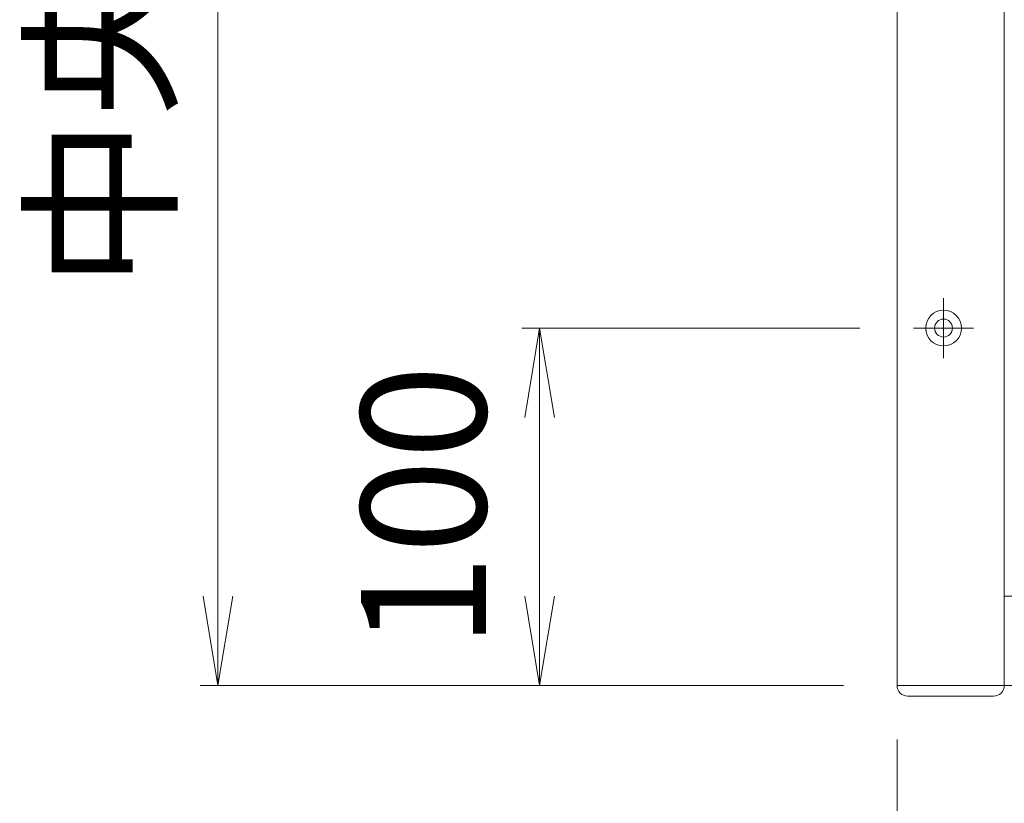
# Model space of a CAD drawing. Units: millimetres. Extents: x 0 to 1740, y -7634 to -7040.
# Drawn here: x 1395 to 1422, y -7214 to -7192 of the extents above; entities that cross this region are included whole.
import ezdxf

# ---------------------------------------------------------------- set-up
doc = ezdxf.new("R2010")
doc.units = ezdxf.units.MM
doc.header["$MEASUREMENT"] = 0
doc.linetypes.add('CENTER', pattern=[50.8, 31.75, -6.35, 6.35, -6.35])
doc.layers.get('Defpoints').update_dxf_attribs({"color": 252})
for name, color, linetype, lineweight in [('buhin', 152, 'Continuous', 13), ('center', 2, 'CENTER', 13), ('gaikei', 104, 'Continuous', 13), ('sunpou', 201, 'Continuous', 13)]:
    doc.layers.add(name, color=color, linetype=linetype, lineweight=lineweight)
doc.styles.get("Standard").update_dxf_attribs({"font": 'simplex.shx', "width": 0.8, "bigfont": 'extfont2.shx'})
doc.dimstyles.new('Standardx0.1', dxfattribs={"dimtxt": 3.5, "dimasz": 2.5, "dimexe": 0.5, "dimexo": 1.5, "dimgap": 1.5, "dimtad": 1, "dimlfac": 10, "dimdsep": 46, "dimtxsty": 'Standard', "dimblk": 'OPEN', "dimcen": 0, "dimclrd": 256, "dimclre": 256, "dimclrt": 256, "dimadec": 0, "dimazin": 2, "dimtfac": 1, "dimtmove": 0, "dimatfit": 3, "dimldrblk": 'OPEN', "dimfxl": 0, "dimtolj": 1, "dimtzin": 0, "dimlwd": -1, "dimlwe": -1, "dimarcsym": 0})

# ---------------------------------------------------------------- blocks, each defined once
blk = doc.blocks.new('_Open')
at = {"color": 0, "lineweight": -2}
for p, q in [((-1, 0.167), (0, 0)), ((-1, -0.167), (0, 0)), ((0, 0), (-1, 0))]:
    blk.add_line(p, q, dxfattribs=at)
blk = doc.blocks.new('*D431')
at = {"layer": 'Defpoints', "color": 0}
for p in [(1419.336, -7210.979), (1519.335, -7210.968), (1419.336, -7241.01)]:
    blk.add_point(p, dxfattribs=at)
at = {"layer": 'sunpou'}
for p, q in [((1419.336, -7212.479), (1419.336, -7241.51)), ((1519.335, -7212.468), (1519.335, -7241.51)), ((1516.835, -7241.01), (1421.836, -7241.01))]:
    blk.add_line(p, q, dxfattribs=at)
at = {"layer": 'sunpou', "xscale": 2.5, "yscale": 2.5, "zscale": 2.5, "rotation": 180}
blk.add_blockref('_Open', (1419.336, -7241.01), dxfattribs=at)
at = {"layer": 'sunpou', "xscale": 2.5, "yscale": 2.5, "zscale": 2.5}
blk.add_blockref('_Open', (1519.335, -7241.01), dxfattribs=at)
at = {"layer": 'sunpou', "insert": (1469.336, -7237.76), "char_height": 3.5, "attachment_point": 5}
blk.add_mtext('\\A1;面格子W=サッシW+10', dxfattribs=at)
blk = doc.blocks.new('*D435')
at = {"layer": 'Defpoints', "color": 0}
for p in [(1419.796, -7160.968), (1400.335, -7210.968), (1419.335, -7210.968)]:
    blk.add_point(p, dxfattribs=at)
at = {"layer": 'sunpou'}
for p, q in [((1418.296, -7160.968), (1399.835, -7160.968)), ((1400.335, -7163.468), (1400.335, -7208.468)), ((1417.835, -7210.968), (1399.835, -7210.968))]:
    blk.add_line(p, q, dxfattribs=at)
at = {"layer": 'sunpou', "xscale": 2.5, "yscale": 2.5, "zscale": 2.5}
for p, rotation in [((1400.335, -7160.968), 90), ((1400.335, -7210.968), 270)]:
    blk.add_blockref('_Open', p, dxfattribs=dict(at, rotation=rotation))
at = {"layer": 'sunpou', "insert": (1397.085, -7185.541), "char_height": 3.5, "attachment_point": 5, "rotation": 90}
blk.add_mtext('\\A1;中央ビス位置', dxfattribs=at)
blk = doc.blocks.new('*D515')
at = {"layer": 'Defpoints', "color": 0}
for p in [(1419.796, -7200.968), (1409.335, -7210.968), (1419.335, -7210.968)]:
    blk.add_point(p, dxfattribs=at)
at = {"layer": 'sunpou'}
for p, q in [((1418.296, -7200.968), (1408.835, -7200.968)), ((1409.335, -7203.468), (1409.335, -7208.468)), ((1417.835, -7210.968), (1408.835, -7210.968))]:
    blk.add_line(p, q, dxfattribs=at)
at = {"layer": 'sunpou', "xscale": 2.5, "yscale": 2.5, "zscale": 2.5}
for p, rotation in [((1409.335, -7200.968), 90), ((1409.335, -7210.968), 270)]:
    blk.add_blockref('_Open', p, dxfattribs=dict(at, rotation=rotation))
at = {"layer": 'sunpou', "insert": (1406.085, -7205.968), "char_height": 3.5, "attachment_point": 5, "rotation": 90}
blk.add_mtext('\\A1;100', dxfattribs=at)

msp = doc.modelspace()

# ---------------------------------------------------------------- linework, layer by layer
at = {"layer": 'buhin'}
for p, q in [((1419.3354, -7110.9683), (1419.3354, -7210.9683)), ((1422.3354, -7110.9683), (1422.3354, -7210.9683)), ((1422.3354, -7208.4683), (1468.9354, -7208.4683)), ((1419.3354, -7210.9683), (1468.9354, -7210.9683)), ((1422.0354, -7211.2683), (1419.6354, -7211.2683))]:
    msp.add_line(p, q, dxfattribs=at)
for centre, start, end in [((1419.6354, -7210.9683), 180, 270), ((1422.0354, -7210.9683), 270, 0)]:
    msp.add_arc(centre, 0.3, start, end, dxfattribs=at)
at = {"layer": 'center', "ltscale": 0.3}
for p, q in [((1420.6356, -7200.1283), (1420.6356, -7201.8083)), ((1419.7956, -7200.9683), (1421.4756, -7200.9683))]:
    msp.add_line(p, q, dxfattribs=at)
at = {"layer": 'gaikei'}
for radius in [0.5, 0.25]:
    msp.add_circle((1420.6356, -7200.9683), radius, dxfattribs=at)

# ---------------------------------------------------------------- dimensions: what is measured, and where the dimension line sits
at = {"layer": 'sunpou'}
dim = msp.add_linear_dim(base=(1400.3354, -7210.9683), p1=(1419.7956, -7160.9683), p2=(1419.3354, -7210.9683), angle=90, text='中央ビス位置', dimstyle='Standardx0.1', dxfattribs=at)
dim.commit()
dim.dimension.update_dxf_attribs({"geometry": '*D435', "text_midpoint": (1400.3354, -7185.5407), "dimtype": 160})
dim = msp.add_linear_dim(base=(1409.3354, -7210.9683), p1=(1419.7956, -7200.9683), p2=(1419.3354, -7210.9683), angle=90, dimstyle='Standardx0.1', dxfattribs=at)
dim.commit()
dim.dimension.update_dxf_attribs({"geometry": '*D515', "text_midpoint": (1406.0854, -7205.9683)})
dim = msp.add_linear_dim(base=(1419.3356, -7241.0099), p1=(1519.3354, -7210.9683), p2=(1419.3356, -7210.9785), text='面格子W=サッシW+10', dimstyle='Standardx0.1', dxfattribs=at)
dim.commit()
dim.dimension.update_dxf_attribs({"geometry": '*D431', "text_midpoint": (1469.3355, -7237.7599)})

doc.saveas('drawing.dxf')
